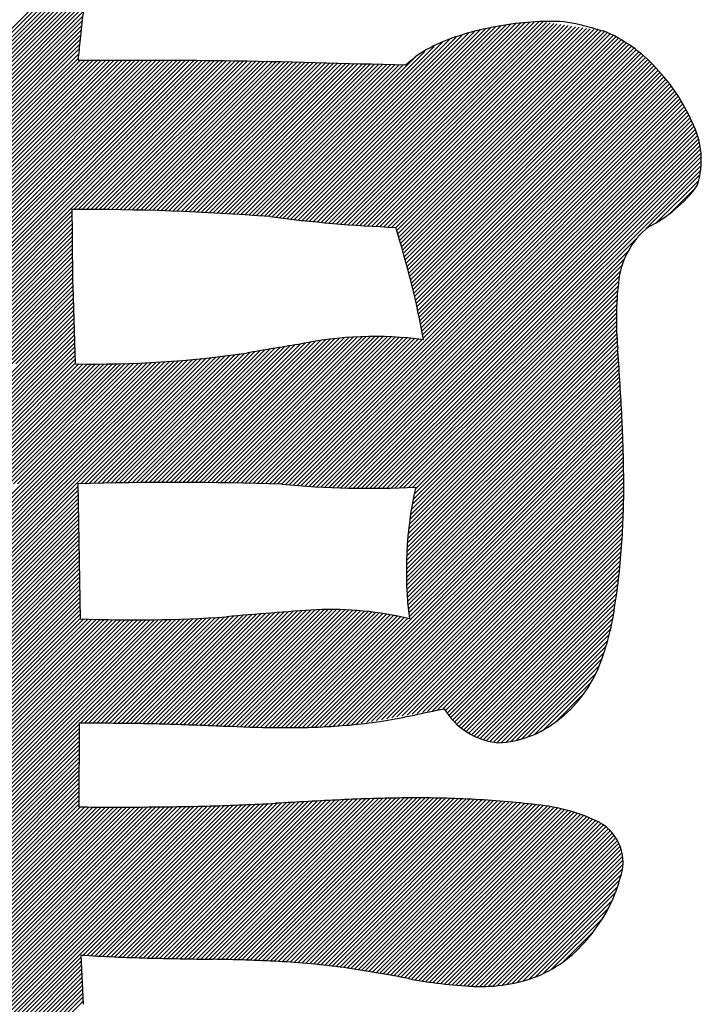
# Model space of a CAD drawing. Units: millimetres. Extents: x 0 to 3950, y 0 to 2760.
# Drawn here: x 3451 to 3471, y 28 to 58 of the extents above; entities that cross this region are included whole.
import ezdxf

# ---------------------------------------------------------------- set-up
doc = ezdxf.new("R2010")
doc.units = ezdxf.units.MM
doc.header["$LTSCALE"] = 1.71589

# ---------------------------------------------------------------- blocks, each defined once
blk = doc.blocks.new('*X15')
at = {"color": 7, "linetype": 'Continuous', "lineweight": 25}
for p, q in [((20.744, 6.443), (34.044, 19.743)), ((20.88, 6.452), (28.91, 14.482)), ((21.017, 6.461), (28.889, 14.334)), ((21.153, 6.47), (28.869, 14.186)), ((21.289, 6.479), (28.849, 14.039)), ((21.425, 6.488), (28.828, 13.891)), ((21.561, 6.497), (28.808, 13.743)), ((21.697, 6.506), (28.789, 13.597)), ((21.833, 6.514), (28.77, 13.451)), ((21.969, 6.522), (28.751, 13.305)), ((22.104, 6.531), (28.733, 13.159)), ((22.24, 6.539), (28.714, 13.013)), ((22.375, 6.547), (28.696, 12.868)), ((22.51, 6.555), (28.677, 12.722)), ((22.645, 6.563), (28.661, 12.578)), ((22.78, 6.57), (28.645, 12.435)), ((22.915, 6.578), (28.63, 12.293)), ((35.314, 6.376), (41.196, 12.258)), ((35.429, 6.364), (41.356, 12.291)), ((35.544, 6.352), (41.516, 12.324)), ((35.66, 6.34), (41.659, 12.339)), ((35.776, 6.329), (41.799, 12.352)), ((35.892, 6.317), (41.94, 12.366)), ((36.008, 6.307), (42.081, 12.379)), ((36.125, 6.296), (42.221, 12.393)), ((36.242, 6.286), (42.362, 12.406)), ((36.36, 6.276), (42.503, 12.419)), ((36.477, 6.267), (42.616, 12.405)), ((36.595, 6.257), (42.726, 12.388)), ((36.714, 6.248), (42.837, 12.372)), ((36.832, 6.24), (42.948, 12.355)), ((36.951, 6.232), (43.058, 12.339)), ((37.071, 6.224), (43.169, 12.322)), ((37.19, 6.216), (43.28, 12.305)), ((37.31, 6.209), (43.39, 12.289)), ((37.431, 6.202), (43.501, 12.272)), ((37.551, 6.195), (43.612, 12.256)), ((23.05, 6.586), (28.615, 12.151)), ((23.185, 6.593), (28.6, 12.008)), ((34.63, 6.456), (40.176, 12.002)), ((34.743, 6.442), (40.365, 12.064)), ((34.857, 6.428), (40.554, 12.125)), ((34.971, 6.415), (40.716, 12.16)), ((35.085, 6.401), (40.876, 12.193)), ((35.199, 6.389), (41.036, 12.226)), ((37.672, 6.189), (43.722, 12.239)), ((37.794, 6.183), (43.833, 12.222)), ((37.915, 6.177), (43.944, 12.206)), ((38.037, 6.172), (44.055, 12.189)), ((38.158, 6.166), (44.165, 12.173)), ((38.188, 6.068), (44.276, 12.156)), ((38.218, 5.971), (44.387, 12.139)), ((38.248, 5.873), (44.489, 12.114)), ((38.277, 5.775), (44.577, 12.076)), ((38.306, 5.677), (44.664, 12.035)), ((38.335, 5.578), (44.75, 11.994)), ((23.319, 6.6), (28.585, 11.866)), ((23.454, 6.608), (28.569, 11.723)), ((34.171, 6.506), (39.319, 11.654)), ((34.289, 6.497), (39.597, 11.805)), ((34.404, 6.485), (39.798, 11.879)), ((34.517, 6.47), (39.987, 11.94)), ((38.363, 5.479), (44.834, 11.951)), ((38.391, 5.38), (44.917, 11.906)), ((38.419, 5.281), (44.998, 11.86)), ((38.446, 5.181), (45.077, 11.812)), ((38.474, 5.081), (45.156, 11.763)), ((38.501, 4.981), (45.233, 11.713)), ((38.527, 4.88), (45.308, 11.661)), ((23.588, 6.615), (28.554, 11.581)), ((23.621, 6.52), (28.539, 11.438)), ((34.052, 6.515), (39.041, 11.504)), ((38.553, 4.779), (45.382, 11.608)), ((38.579, 4.678), (45.455, 11.554)), ((38.605, 4.576), (45.527, 11.498)), ((38.631, 4.474), (45.597, 11.441)), ((38.656, 4.372), (45.666, 11.382)), ((23.534, 2.106), (32.659, 11.23)), ((23.537, 2.236), (32.532, 11.231)), ((23.54, 2.366), (32.406, 11.232)), ((23.543, 2.496), (32.28, 11.233)), ((23.546, 2.626), (32.154, 11.234)), ((23.549, 2.757), (32.027, 11.235)), ((23.551, 2.887), (31.901, 11.236)), ((23.554, 3.017), (31.775, 11.238)), ((23.557, 3.147), (31.649, 11.239)), ((23.56, 3.277), (31.522, 11.24)), ((23.563, 3.407), (31.396, 11.24)), ((23.565, 3.537), (31.269, 11.24)), ((23.568, 3.667), (31.142, 11.241)), ((23.57, 2.015), (32.785, 11.229)), ((23.571, 3.797), (31.015, 11.241)), ((23.573, 3.927), (30.888, 11.241)), ((23.576, 4.057), (30.761, 11.241)), ((23.578, 4.187), (30.634, 11.242)), ((23.581, 4.316), (30.507, 11.242)), ((23.584, 4.446), (30.38, 11.242)), ((23.586, 4.576), (30.253, 11.242)), ((23.589, 4.706), (30.126, 11.243)), ((23.591, 4.836), (29.999, 11.243)), ((23.594, 4.965), (29.871, 11.243)), ((23.596, 5.095), (29.744, 11.243)), ((23.598, 5.225), (29.616, 11.243)), ((23.601, 5.354), (29.489, 11.242)), ((23.603, 5.484), (29.361, 11.242)), ((23.605, 5.614), (29.234, 11.242)), ((23.608, 5.743), (29.107, 11.242)), ((23.61, 5.873), (28.979, 11.242)), ((23.612, 6.002), (28.852, 11.242)), ((23.615, 6.132), (28.724, 11.242)), ((23.617, 6.261), (28.597, 11.241)), ((23.619, 6.391), (28.524, 11.296)), ((28.393, 6.71), (32.911, 11.228)), ((28.52, 6.71), (33.037, 11.227)), ((28.648, 6.71), (33.162, 11.225)), ((28.775, 6.71), (33.287, 11.223)), ((28.902, 6.71), (33.413, 11.221)), ((29.028, 6.709), (33.538, 11.218)), ((29.155, 6.708), (33.663, 11.216)), ((29.281, 6.707), (33.788, 11.214)), ((29.407, 6.706), (33.914, 11.212)), ((29.533, 6.705), (34.039, 11.21)), ((29.659, 6.703), (34.164, 11.208)), ((29.784, 6.701), (34.289, 11.206)), ((29.91, 6.699), (34.414, 11.204)), ((30.035, 6.697), (34.539, 11.201)), ((30.159, 6.694), (34.663, 11.198)), ((30.284, 6.692), (34.788, 11.195)), ((30.408, 6.689), (34.912, 11.193)), ((30.533, 6.686), (35.036, 11.19)), ((30.657, 6.683), (35.161, 11.187)), ((30.781, 6.679), (35.285, 11.184)), ((30.904, 6.676), (35.41, 11.181)), ((31.028, 6.672), (35.534, 11.179)), ((31.151, 6.668), (35.659, 11.176)), ((31.274, 6.664), (35.783, 11.173)), ((31.397, 6.659), (35.907, 11.169)), ((31.52, 6.655), (36.031, 11.166)), ((31.642, 6.65), (36.154, 11.162)), ((31.764, 6.645), (36.278, 11.159)), ((31.886, 6.64), (36.402, 11.155)), ((32.008, 6.634), (36.526, 11.152)), ((32.13, 6.629), (36.65, 11.148)), ((32.251, 6.623), (36.773, 11.145)), ((32.373, 6.617), (36.897, 11.141)), ((32.494, 6.611), (37.021, 11.138)), ((32.615, 6.604), (37.145, 11.134)), ((32.736, 6.598), (37.269, 11.131)), ((32.856, 6.591), (37.393, 11.128)), ((32.977, 6.584), (37.516, 11.124)), ((33.097, 6.577), (37.64, 11.121)), ((33.217, 6.57), (37.764, 11.117)), ((33.337, 6.563), (37.888, 11.114)), ((33.457, 6.555), (38.012, 11.11)), ((33.576, 6.547), (38.136, 11.107)), ((33.695, 6.539), (38.259, 11.103)), ((33.815, 6.531), (38.383, 11.1)), ((33.934, 6.523), (38.753, 11.342)), ((38.68, 4.27), (45.734, 11.323)), ((38.705, 4.167), (45.8, 11.262)), ((38.729, 4.064), (45.865, 11.199)), ((38.753, 3.96), (45.929, 11.136)), ((38.776, 3.856), (45.991, 11.071)), ((38.8, 3.752), (46.052, 11.005)), ((38.822, 3.648), (46.114, 10.939)), ((38.845, 3.543), (46.174, 10.872)), ((38.867, 3.438), (46.234, 10.805)), ((38.889, 3.333), (46.292, 10.736)), ((38.91, 3.227), (46.35, 10.666)), ((38.932, 3.121), (46.406, 10.595)), ((38.953, 3.014), (46.462, 10.523)), ((38.973, 2.908), (46.516, 10.451)), ((38.993, 2.8), (46.57, 10.377)), ((39.067, 2.747), (46.622, 10.302)), ((39.178, 2.731), (46.673, 10.226)), ((39.288, 2.714), (46.724, 10.149)), ((39.398, 2.696), (46.773, 10.071)), ((39.506, 2.677), (46.821, 9.992)), ((39.613, 2.657), (46.868, 9.912)), ((39.72, 2.636), (46.914, 9.831)), ((39.825, 2.614), (46.959, 9.748)), ((39.93, 2.591), (47.003, 9.665)), ((40.033, 2.568), (47.046, 9.58)), ((40.136, 2.544), (47.087, 9.494)), ((40.239, 2.518), (47.127, 9.407)), ((40.34, 2.492), (47.168, 9.321)), ((40.44, 2.466), (47.209, 9.234)), ((40.54, 2.438), (47.247, 9.145)), ((40.639, 2.41), (47.282, 9.052)), ((40.737, 2.381), (47.313, 8.957)), ((40.835, 2.351), (47.342, 8.858)), ((40.931, 2.32), (47.367, 8.756)), ((41.027, 2.289), (47.388, 8.65)), ((41.123, 2.257), (47.405, 8.54)), ((41.217, 2.224), (47.418, 8.425)), ((41.311, 2.191), (47.425, 8.305)), ((41.404, 2.157), (47.427, 8.179)), ((41.497, 2.122), (47.422, 8.047)), ((41.588, 2.086), (47.409, 7.907)), ((45.759, 6.129), (47.386, 7.756)), ((46.072, 6.315), (47.35, 7.594)), ((46.453, 6.569), (47.263, 7.379)), ((23.698, 2.015), (28.333, 6.65)), ((23.825, 2.015), (28.334, 6.523)), ((23.953, 2.015), (28.334, 6.397)), ((24.081, 2.016), (28.335, 6.27)), ((24.208, 2.016), (28.336, 6.144)), ((24.336, 2.016), (28.336, 6.017)), ((24.463, 2.016), (28.337, 5.891)), ((24.591, 2.017), (28.339, 5.765)), ((41.68, 2.05), (45.508, 5.879)), ((24.718, 2.017), (28.34, 5.638)), ((24.846, 2.017), (28.341, 5.512)), ((24.973, 2.017), (28.342, 5.386)), ((41.77, 2.013), (45.214, 5.457)), ((25.101, 2.018), (28.344, 5.261)), ((25.228, 2.018), (28.345, 5.135)), ((41.86, 1.976), (45.095, 5.211)), ((25.356, 2.018), (28.347, 5.009)), ((25.483, 2.018), (28.348, 4.884)), ((41.949, 1.938), (45.021, 5.01)), ((42.038, 1.899), (44.972, 4.833)), ((25.611, 2.019), (28.35, 4.758)), ((25.738, 2.019), (28.352, 4.633)), ((25.866, 2.019), (28.354, 4.507)), ((42.125, 1.86), (44.939, 4.673)), ((42.213, 1.82), (44.919, 4.526)), ((25.993, 2.019), (28.356, 4.382)), ((26.121, 2.02), (28.36, 4.258)), ((42.299, 1.779), (44.903, 4.383)), ((42.385, 1.738), (44.889, 4.242)), ((26.248, 2.02), (28.363, 4.135)), ((26.376, 2.02), (28.367, 4.011)), ((26.503, 2.02), (28.371, 3.888)), ((42.471, 1.696), (44.878, 4.103)), ((42.556, 1.654), (44.868, 3.966)), ((26.631, 2.021), (28.374, 3.764)), ((26.758, 2.021), (28.378, 3.64)), ((42.64, 1.611), (44.861, 3.831)), ((42.724, 1.567), (44.855, 3.699)), ((26.886, 2.021), (28.382, 3.517)), ((27.014, 2.021), (28.385, 3.393)), ((42.807, 1.523), (44.852, 3.568)), ((42.889, 1.478), (44.85, 3.439)), ((42.971, 1.433), (44.85, 3.312)), ((27.141, 2.022), (28.389, 3.269)), ((27.269, 2.022), (28.392, 3.146)), ((27.396, 2.022), (28.396, 3.022)), ((43.052, 1.387), (44.852, 3.186)), ((43.133, 1.34), (44.855, 3.062)), ((27.524, 2.022), (28.4, 2.898)), ((27.651, 2.023), (28.403, 2.775)), ((43.213, 1.293), (44.86, 2.94)), ((43.293, 1.245), (44.867, 2.819)), ((43.372, 1.197), (44.874, 2.7)), ((27.779, 2.023), (28.407, 2.651)), ((27.906, 2.023), (28.411, 2.527)), ((28.034, 2.023), (28.414, 2.404)), ((43.451, 1.148), (44.884, 2.581)), ((43.528, 1.099), (44.893, 2.464)), ((28.161, 2.023), (28.418, 2.28)), ((28.289, 2.024), (28.422, 2.156)), ((43.606, 1.049), (44.901, 2.345)), ((43.683, 0.999), (44.91, 2.226)), ((43.759, 0.948), (44.918, 2.106)), ((28.416, 2.024), (28.425, 2.033)), ((43.835, 0.896), (44.926, 1.987)), ((43.91, 0.844), (44.933, 1.867)), ((43.985, 0.792), (44.941, 1.748)), ((44.059, 0.738), (44.949, 1.628)), ((44.133, 0.685), (44.956, 1.508)), ((44.206, 0.631), (44.963, 1.388)), ((44.278, 0.576), (44.971, 1.268)), ((44.35, 0.521), (44.978, 1.148)), ((44.422, 0.465), (44.985, 1.028)), ((44.493, 0.409), (44.992, 0.908)), ((44.563, 0.352), (44.999, 0.787)), ((44.633, 0.294), (45.005, 0.667)), ((44.703, 0.237), (45.012, 0.546)), ((44.771, 0.178), (45.018, 0.425)), ((44.84, 0.119), (45.024, 0.304)), ((44.908, 0.06), (45.03, 0.182)), ((44.975, 0), (45.035, 0.06))]:
    blk.add_line(p, q, dxfattribs=at)
blk = doc.blocks.new('*X16')
at = {"color": 7, "linetype": 'Continuous', "lineweight": 25}
for p, q in [((23.249, 0.179), (27.557, 4.487)), ((23.377, 0.179), (27.705, 4.508)), ((23.504, 0.179), (27.851, 4.526)), ((23.63, 0.178), (27.995, 4.543)), ((23.757, 0.178), (28.137, 4.557)), ((23.883, 0.177), (28.277, 4.57)), ((24.01, 0.176), (28.414, 4.58)), ((24.136, 0.175), (28.55, 4.589)), ((24.262, 0.173), (28.685, 4.596)), ((24.388, 0.172), (28.817, 4.601)), ((24.513, 0.17), (28.948, 4.605)), ((24.639, 0.168), (29.078, 4.607)), ((24.764, 0.167), (29.206, 4.608)), ((24.889, 0.164), (29.332, 4.607)), ((25.014, 0.162), (29.457, 4.605)), ((25.139, 0.16), (29.581, 4.601)), ((25.264, 0.157), (29.703, 4.597)), ((25.388, 0.154), (29.824, 4.59)), ((25.513, 0.152), (29.944, 4.583)), ((25.637, 0.148), (30.063, 4.575)), ((25.761, 0.145), (30.181, 4.565)), ((25.885, 0.142), (30.297, 4.554)), ((26.009, 0.138), (30.412, 4.542)), ((26.132, 0.135), (30.526, 4.529)), ((26.256, 0.131), (30.64, 4.515)), ((26.379, 0.127), (30.752, 4.5)), ((26.496, 0.116), (30.863, 4.483)), ((21.84, 0.17), (25.87, 4.2)), ((21.969, 0.171), (26.023, 4.226)), ((22.098, 0.173), (26.176, 4.251)), ((22.226, 0.174), (26.328, 4.276)), ((22.355, 0.176), (26.48, 4.301)), ((22.483, 0.177), (26.632, 4.326)), ((22.611, 0.177), (26.784, 4.35)), ((22.739, 0.178), (26.938, 4.377)), ((22.867, 0.179), (27.097, 4.409)), ((22.995, 0.179), (27.253, 4.437)), ((23.122, 0.179), (27.406, 4.463)), ((26.612, 0.106), (30.973, 4.466)), ((26.73, 0.096), (31.082, 4.448)), ((26.847, 0.086), (31.19, 4.429)), ((26.965, 0.077), (31.298, 4.409)), ((27.084, 0.068), (31.404, 4.388)), ((27.203, 0.06), (31.51, 4.366)), ((27.323, 0.052), (31.614, 4.344)), ((27.443, 0.045), (31.718, 4.32)), ((27.564, 0.039), (31.821, 4.296)), ((27.685, 0.032), (31.923, 4.271)), ((27.806, 0.027), (32.024, 4.245)), ((27.929, 0.022), (32.125, 4.218)), ((28.051, 0.017), (32.225, 4.191)), ((19.767, 0.133), (23.53, 3.896)), ((19.894, 0.133), (23.67, 3.909)), ((20.021, 0.132), (23.811, 3.922)), ((20.148, 0.132), (23.952, 3.937)), ((20.278, 0.135), (24.094, 3.951)), ((20.409, 0.139), (24.237, 3.967)), ((20.54, 0.143), (24.38, 3.983)), ((20.671, 0.146), (24.525, 4)), ((20.802, 0.15), (24.67, 4.018)), ((20.932, 0.153), (24.815, 4.036)), ((21.062, 0.156), (24.962, 4.055)), ((21.192, 0.159), (25.109, 4.076)), ((21.322, 0.161), (25.257, 4.096)), ((21.452, 0.164), (25.409, 4.121)), ((21.581, 0.166), (25.563, 4.148)), ((21.711, 0.168), (25.717, 4.174)), ((28.174, 0.013), (32.324, 4.162)), ((28.298, 0.01), (32.422, 4.133)), ((28.422, 0.007), (32.519, 4.103)), ((28.547, 0.004), (32.616, 4.073)), ((28.673, 0.002), (32.712, 4.041)), ((28.799, 0.001), (32.807, 4.009)), ((28.925, 0), (32.902, 3.977)), ((29.052, 0), (32.996, 3.943)), ((29.18, 0), (33.089, 3.909)), ((14.826, 0.156), (18.442, 3.772)), ((14.949, 0.152), (18.569, 3.772)), ((15.071, 0.147), (18.697, 3.773)), ((15.195, 0.143), (18.824, 3.773)), ((15.322, 0.143), (18.952, 3.773)), ((15.449, 0.143), (19.079, 3.773)), ((15.576, 0.142), (19.207, 3.773)), ((15.703, 0.142), (19.334, 3.774)), ((15.83, 0.142), (19.462, 3.774)), ((15.957, 0.142), (19.589, 3.774)), ((16.084, 0.141), (19.717, 3.774)), ((16.211, 0.141), (19.844, 3.774)), ((16.338, 0.141), (19.972, 3.775)), ((16.465, 0.14), (20.099, 3.775)), ((16.592, 0.14), (20.225, 3.773)), ((16.719, 0.14), (20.35, 3.771)), ((16.846, 0.14), (20.477, 3.77)), ((16.973, 0.139), (20.604, 3.77)), ((17.1, 0.139), (20.731, 3.77)), ((17.227, 0.139), (20.859, 3.77)), ((17.354, 0.138), (20.987, 3.771)), ((17.481, 0.138), (21.116, 3.773)), ((17.608, 0.138), (21.245, 3.775)), ((17.735, 0.138), (21.375, 3.777)), ((17.862, 0.137), (21.505, 3.781)), ((17.989, 0.137), (21.636, 3.784)), ((18.116, 0.137), (21.767, 3.788)), ((18.243, 0.136), (21.899, 3.793)), ((18.37, 0.136), (22.032, 3.798)), ((18.497, 0.136), (22.165, 3.804)), ((18.624, 0.135), (22.299, 3.811)), ((18.751, 0.135), (22.433, 3.818)), ((18.878, 0.135), (22.568, 3.825)), ((19.005, 0.135), (22.704, 3.834)), ((19.132, 0.134), (22.84, 3.843)), ((19.259, 0.134), (22.977, 3.852)), ((19.386, 0.134), (23.114, 3.862)), ((19.513, 0.133), (23.252, 3.873)), ((19.64, 0.133), (23.391, 3.884)), ((29.308, 0.001), (33.181, 3.874)), ((29.437, 0.003), (33.273, 3.839)), ((29.567, 0.005), (33.364, 3.803)), ((29.697, 0.008), (33.455, 3.766)), ((29.828, 0.012), (33.544, 3.728)), ((29.959, 0.016), (33.634, 3.69)), ((30.091, 0.021), (33.722, 3.652)), ((30.224, 0.026), (33.81, 3.612)), ((30.357, 0.032), (33.897, 3.572)), ((30.492, 0.039), (33.984, 3.532)), ((30.626, 0.047), (34.07, 3.49)), ((30.762, 0.055), (34.155, 3.448)), ((30.898, 0.064), (34.24, 3.406)), ((31.035, 0.074), (34.325, 3.363)), ((31.173, 0.084), (34.408, 3.319)), ((31.311, 0.095), (34.491, 3.275)), ((31.45, 0.107), (34.574, 3.23)), ((31.59, 0.12), (34.656, 3.185)), ((31.731, 0.133), (34.737, 3.139)), ((31.873, 0.148), (34.818, 3.093)), ((32.015, 0.163), (34.898, 3.045)), ((32.159, 0.179), (34.978, 2.998)), ((32.303, 0.196), (35.057, 2.95)), ((32.448, 0.214), (35.135, 2.901)), ((32.594, 0.232), (35.213, 2.851)), ((32.741, 0.252), (35.29, 2.802)), ((32.889, 0.272), (35.367, 2.751)), ((33.037, 0.294), (35.444, 2.7)), ((33.187, 0.316), (35.519, 2.649)), ((33.338, 0.34), (35.595, 2.597)), ((33.489, 0.364), (35.669, 2.544)), ((33.642, 0.39), (35.743, 2.491)), ((33.796, 0.416), (35.817, 2.437)), ((33.951, 0.444), (35.89, 2.383)), ((34.107, 0.473), (35.963, 2.328)), ((34.265, 0.503), (36.035, 2.273)), ((34.423, 0.534), (36.106, 2.217)), ((34.583, 0.566), (36.177, 2.161)), ((34.744, 0.6), (36.248, 2.104)), ((34.906, 0.635), (36.318, 2.047)), ((35.069, 0.671), (36.387, 1.989)), ((35.234, 0.709), (36.456, 1.931)), ((35.4, 0.748), (36.524, 1.872)), ((35.568, 0.788), (36.592, 1.812)), ((35.737, 0.83), (36.66, 1.752)), ((35.908, 0.874), (36.725, 1.69)), ((36.08, 0.919), (36.73, 1.568)), ((36.254, 0.965), (36.734, 1.445)), ((36.43, 1.014), (36.738, 1.322)), ((36.607, 1.064), (36.742, 1.198))]:
    blk.add_line(p, q, dxfattribs=at)
blk = doc.blocks.new('*X17')
at = {"color": 7, "linetype": 'Continuous', "lineweight": 25}
for p, q in [((36.712, 16.769), (44.777, 24.833)), ((36.849, 16.779), (44.947, 24.877)), ((36.986, 16.789), (45.12, 24.922)), ((37.124, 16.799), (45.294, 24.969)), ((37.261, 16.808), (45.469, 25.017)), ((37.398, 16.818), (45.647, 25.067)), ((37.535, 16.828), (45.784, 25.078)), ((37.681, 16.846), (45.788, 24.953)), ((37.835, 16.874), (45.79, 24.829)), ((36.06, 16.754), (43.945, 24.638)), ((36.19, 16.756), (44.109, 24.674)), ((36.32, 16.759), (44.273, 24.712)), ((36.45, 16.762), (44.44, 24.751)), ((36.581, 16.765), (44.607, 24.791)), ((37.989, 16.901), (45.793, 24.704)), ((38.144, 16.928), (45.794, 24.578)), ((39.25, 20.452), (43.304, 24.506)), ((39.261, 20.336), (43.462, 24.537)), ((39.273, 20.221), (43.622, 24.57)), ((39.287, 20.107), (43.783, 24.603)), ((38.298, 16.955), (45.796, 24.453)), ((38.453, 16.982), (45.797, 24.327)), ((39.202, 21.423), (42.077, 24.297)), ((39.202, 21.55), (41.928, 24.276)), ((39.203, 21.678), (41.78, 24.255)), ((39.204, 21.297), (42.226, 24.32)), ((39.206, 21.808), (41.633, 24.236)), ((39.207, 21.173), (42.377, 24.343)), ((39.21, 21.94), (41.487, 24.217)), ((39.211, 21.049), (42.529, 24.367)), ((39.216, 20.928), (42.682, 24.393)), ((39.223, 20.807), (42.835, 24.42)), ((39.231, 20.688), (42.99, 24.447)), ((39.24, 20.569), (43.147, 24.476)), ((20.541, 16.507), (28.17, 24.137)), ((20.676, 16.515), (28.297, 24.137)), ((20.811, 16.523), (28.424, 24.136)), ((20.946, 16.531), (28.551, 24.136)), ((21.081, 16.538), (28.678, 24.136)), ((21.216, 16.546), (28.805, 24.135)), ((21.351, 16.554), (28.932, 24.135)), ((21.486, 16.562), (29.059, 24.135)), ((21.623, 16.571), (29.186, 24.134)), ((21.759, 16.58), (29.238, 24.059)), ((21.895, 16.589), (29.24, 23.934)), ((24.173, 20.649), (27.662, 24.138)), ((24.173, 20.776), (27.535, 24.138)), ((24.174, 20.522), (27.789, 24.138)), ((24.175, 20.396), (27.916, 24.138)), ((24.175, 20.269), (28.043, 24.137)), ((38.607, 17.009), (45.798, 24.2)), ((38.762, 17.036), (45.798, 24.073)), ((38.916, 17.064), (45.798, 23.945)), ((39.216, 22.073), (41.342, 24.199)), ((39.224, 22.208), (41.198, 24.182)), ((39.233, 22.344), (41.055, 24.166)), ((39.244, 22.482), (40.912, 24.151)), ((39.257, 22.623), (40.771, 24.137)), ((39.271, 22.765), (40.63, 24.123)), ((39.288, 22.909), (40.49, 24.11)), ((39.307, 23.055), (40.351, 24.098)), ((39.328, 23.203), (40.212, 24.087)), ((39.352, 23.354), (40.074, 24.077)), ((39.378, 23.508), (39.937, 24.067)), ((39.407, 23.664), (39.801, 24.058)), ((39.438, 23.823), (39.666, 24.05)), ((39.473, 23.984), (39.531, 24.042)), ((22.031, 16.598), (29.242, 23.809)), ((22.167, 16.607), (29.244, 23.684)), ((39.07, 17.091), (45.797, 23.817)), ((39.225, 17.118), (45.795, 23.688)), ((22.304, 16.616), (29.246, 23.558)), ((22.44, 16.624), (29.248, 23.433)), ((22.575, 16.633), (29.251, 23.308)), ((39.379, 17.145), (45.793, 23.559)), ((39.534, 17.172), (45.79, 23.428)), ((22.711, 16.642), (29.253, 23.183)), ((22.847, 16.65), (29.255, 23.058)), ((39.688, 17.199), (45.786, 23.298)), ((39.842, 17.226), (45.782, 23.166)), ((39.997, 17.254), (45.777, 23.034)), ((22.983, 16.659), (29.257, 22.933)), ((23.119, 16.667), (29.259, 22.807)), ((40.151, 17.281), (45.772, 22.901)), ((40.306, 17.308), (45.765, 22.767)), ((23.255, 16.676), (29.261, 22.682)), ((23.391, 16.684), (29.263, 22.557)), ((23.526, 16.693), (29.265, 22.432)), ((40.386, 17.26), (45.758, 22.633)), ((40.437, 17.184), (45.75, 22.498)), ((23.662, 16.701), (29.267, 22.307)), ((23.798, 16.71), (29.269, 22.181)), ((40.49, 17.111), (45.742, 22.362)), ((40.547, 17.04), (45.733, 22.225)), ((23.934, 16.719), (29.272, 22.056)), ((24.07, 16.727), (29.274, 21.931)), ((40.606, 16.972), (45.722, 22.088)), ((40.668, 16.907), (45.711, 21.949)), ((24.192, 16.722), (29.276, 21.806)), ((24.192, 16.595), (29.278, 21.681)), ((24.192, 16.468), (29.28, 21.556)), ((40.733, 16.844), (45.698, 21.81)), ((40.8, 16.784), (45.685, 21.669)), ((40.87, 16.727), (45.671, 21.527)), ((24.192, 16.34), (29.282, 21.43)), ((24.192, 16.213), (29.284, 21.305)), ((40.943, 16.672), (45.655, 21.385)), ((41.019, 16.621), (45.639, 21.241)), ((24.192, 16.086), (29.286, 21.18)), ((24.192, 15.958), (29.288, 21.055)), ((24.192, 15.831), (29.29, 20.93)), ((41.097, 16.572), (45.621, 21.096)), ((41.179, 16.526), (45.602, 20.95)), ((24.192, 15.704), (29.293, 20.804)), ((24.192, 15.576), (29.295, 20.679)), ((41.263, 16.483), (45.582, 20.802)), ((41.351, 16.444), (45.561, 20.654)), ((24.192, 15.449), (29.297, 20.554)), ((24.192, 15.322), (29.299, 20.429)), ((33.065, 16.813), (36.574, 20.322)), ((33.187, 16.808), (36.705, 20.325)), ((33.31, 16.803), (36.834, 20.327)), ((33.432, 16.798), (36.961, 20.327)), ((33.555, 16.793), (37.087, 20.325)), ((33.677, 16.789), (37.211, 20.322)), ((41.442, 16.408), (45.539, 20.504)), ((41.537, 16.375), (45.516, 20.354)), ((19.914, 10.025), (29.912, 20.024)), ((20.055, 10.039), (30.036, 20.021)), ((21.969, 10.172), (31.818, 20.02)), ((22.1, 10.175), (31.948, 20.023)), ((22.23, 10.178), (32.079, 20.027)), ((22.36, 10.181), (32.21, 20.03)), ((22.489, 10.183), (32.341, 20.035)), ((24.191, 14.94), (29.305, 20.053)), ((24.191, 14.812), (29.418, 20.039)), ((24.191, 14.685), (29.541, 20.035)), ((24.191, 14.558), (29.664, 20.031)), ((24.191, 14.43), (29.788, 20.027)), ((24.192, 15.194), (29.301, 20.304)), ((24.192, 15.067), (29.303, 20.179)), ((29.318, 16.884), (32.473, 20.039)), ((29.445, 16.884), (32.606, 20.045)), ((29.572, 16.884), (32.738, 20.05)), ((29.699, 16.883), (32.872, 20.056)), ((29.826, 16.883), (33.005, 20.063)), ((29.953, 16.883), (33.14, 20.069)), ((30.08, 16.882), (33.274, 20.077)), ((30.207, 16.882), (33.409, 20.085)), ((30.332, 16.88), (33.545, 20.093)), ((30.458, 16.879), (33.681, 20.102)), ((30.584, 16.877), (33.819, 20.113)), ((30.71, 16.876), (33.958, 20.125)), ((30.835, 16.874), (34.098, 20.137)), ((30.961, 16.873), (34.237, 20.148)), ((31.087, 16.871), (34.376, 20.16)), ((31.212, 16.869), (34.514, 20.171)), ((31.336, 16.866), (34.653, 20.183)), ((31.46, 16.863), (34.791, 20.194)), ((31.585, 16.86), (34.93, 20.205)), ((31.709, 16.857), (35.068, 20.216)), ((31.833, 16.854), (35.206, 20.226)), ((31.958, 16.851), (35.344, 20.237)), ((32.081, 16.848), (35.481, 20.247)), ((32.204, 16.843), (35.619, 20.258)), ((32.327, 16.839), (35.756, 20.268)), ((32.45, 16.835), (35.893, 20.278)), ((32.573, 16.83), (36.03, 20.287)), ((32.696, 16.826), (36.167, 20.297)), ((32.819, 16.822), (36.304, 20.307)), ((32.942, 16.817), (36.441, 20.316)), ((33.8, 16.784), (37.334, 20.318)), ((33.922, 16.779), (37.455, 20.312)), ((34.045, 16.775), (37.575, 20.305)), ((34.168, 16.771), (37.694, 20.296)), ((34.291, 16.766), (37.811, 20.287)), ((34.414, 16.762), (37.928, 20.276)), ((34.537, 16.758), (38.043, 20.263)), ((34.661, 16.754), (38.157, 20.25)), ((34.786, 16.752), (38.269, 20.235)), ((34.911, 16.749), (38.381, 20.22)), ((35.036, 16.747), (38.491, 20.203)), ((35.161, 16.745), (38.601, 20.185)), ((35.286, 16.743), (38.709, 20.166)), ((35.411, 16.741), (38.817, 20.146)), ((35.54, 16.743), (38.923, 20.126)), ((35.67, 16.745), (39.029, 20.104)), ((35.8, 16.748), (39.133, 20.081)), ((35.93, 16.751), (39.237, 20.057)), ((41.635, 16.347), (45.493, 20.204)), ((41.738, 16.322), (45.467, 20.051)), ((20.195, 10.052), (30.161, 20.018)), ((20.335, 10.065), (30.286, 20.016)), ((20.474, 10.076), (30.412, 20.015)), ((20.612, 10.088), (30.538, 20.013)), ((20.75, 10.099), (30.664, 20.012)), ((20.888, 10.109), (30.79, 20.011)), ((21.025, 10.118), (30.917, 20.011)), ((21.161, 10.128), (31.045, 20.011)), ((21.297, 10.136), (31.173, 20.012)), ((21.433, 10.144), (31.301, 20.013)), ((21.567, 10.152), (31.429, 20.014)), ((21.702, 10.159), (31.558, 20.016)), ((21.836, 10.166), (31.688, 20.018)), ((41.846, 16.302), (45.436, 19.893)), ((41.958, 16.287), (45.401, 19.73)), ((42.088, 16.29), (45.36, 19.562)), ((42.228, 16.303), (45.314, 19.389)), ((42.377, 16.324), (45.262, 19.209)), ((42.535, 16.355), (45.202, 19.022)), ((42.705, 16.398), (45.134, 18.826)), ((42.892, 16.457), (45.055, 18.62)), ((43.103, 16.541), (44.959, 18.397)), ((43.356, 16.667), (44.821, 18.132)), ((43.726, 16.91), (44.589, 17.773)), ((22.618, 10.184), (29.277, 16.844)), ((22.746, 10.185), (29.277, 16.716)), ((22.873, 10.185), (29.276, 16.588)), ((23, 10.184), (29.276, 16.46)), ((23.126, 10.183), (29.275, 16.332)), ((23.252, 10.182), (29.275, 16.205)), ((23.377, 10.18), (29.274, 16.077)), ((23.502, 10.177), (29.274, 15.949)), ((23.626, 10.174), (29.273, 15.821)), ((23.75, 10.17), (29.273, 15.693)), ((23.873, 10.166), (29.272, 15.566)), ((23.971, 10.01), (29.271, 15.31)), ((23.983, 10.149), (29.272, 15.438)), ((23.948, 9.732), (29.27, 15.054)), ((23.96, 9.871), (29.27, 15.182)), ((23.913, 9.316), (29.268, 14.671)), ((23.925, 9.455), (29.269, 14.799)), ((23.937, 9.594), (29.269, 14.927)), ((19.311, 1.023), (32.639, 14.35)), ((19.445, 1.029), (32.769, 14.353)), ((19.579, 1.036), (32.899, 14.356)), ((19.712, 1.042), (33.029, 14.359)), ((19.846, 1.048), (33.16, 14.362)), ((19.979, 1.054), (33.291, 14.366)), ((20.113, 1.06), (33.422, 14.37)), ((20.246, 1.066), (33.553, 14.374)), ((20.379, 1.072), (33.685, 14.378)), ((20.511, 1.077), (33.816, 14.382)), ((23.734, 5.827), (32.25, 14.343)), ((23.742, 5.708), (32.379, 14.345)), ((23.749, 5.588), (32.509, 14.348)), ((23.89, 9.038), (29.267, 14.415)), ((23.902, 9.177), (29.268, 14.543)), ((29.396, 9.835), (33.948, 14.387)), ((29.516, 9.828), (34.081, 14.392)), ((29.637, 9.821), (34.213, 14.397)), ((29.757, 9.814), (34.346, 14.403)), ((29.878, 9.807), (34.479, 14.408)), ((29.999, 9.801), (34.612, 14.414)), ((30.12, 9.795), (34.746, 14.421)), ((30.241, 9.789), (34.879, 14.427)), ((30.363, 9.784), (35.013, 14.434)), ((30.485, 9.778), (35.148, 14.441)), ((30.608, 9.773), (35.282, 14.448)), ((30.73, 9.769), (35.417, 14.455)), ((30.853, 9.764), (35.552, 14.463)), ((30.976, 9.76), (35.686, 14.47)), ((31.099, 9.756), (35.821, 14.478)), ((31.223, 9.752), (35.955, 14.485)), ((31.347, 9.749), (36.09, 14.492)), ((31.471, 9.746), (36.224, 14.499)), ((31.596, 9.743), (36.359, 14.506)), ((31.72, 9.741), (36.493, 14.513)), ((31.845, 9.738), (36.627, 14.52)), ((31.97, 9.735), (36.761, 14.527)), ((32.095, 9.733), (36.895, 14.534)), ((32.219, 9.731), (37.03, 14.541)), ((32.344, 9.728), (37.164, 14.547)), ((32.469, 9.726), (37.297, 14.554)), ((32.594, 9.724), (37.431, 14.56)), ((32.719, 9.722), (37.564, 14.566)), ((32.845, 9.719), (37.697, 14.571)), ((32.97, 9.717), (37.829, 14.576)), ((33.095, 9.715), (37.961, 14.581)), ((33.22, 9.713), (38.092, 14.585)), ((33.346, 9.712), (38.224, 14.589)), ((33.471, 9.709), (38.355, 14.593)), ((33.596, 9.707), (38.485, 14.596)), ((33.721, 9.704), (38.615, 14.599)), ((33.845, 9.701), (38.745, 14.602)), ((33.969, 9.698), (38.875, 14.604)), ((34.093, 9.695), (39.004, 14.606)), ((34.216, 9.691), (39.132, 14.607)), ((34.339, 9.687), (39.261, 14.608)), ((34.462, 9.682), (39.389, 14.609)), ((34.585, 9.678), (39.516, 14.609)), ((34.707, 9.673), (39.643, 14.608)), ((34.829, 9.668), (39.769, 14.607)), ((34.951, 9.662), (39.895, 14.606)), ((35.073, 9.656), (40.02, 14.604)), ((35.194, 9.65), (40.145, 14.602)), ((35.315, 9.644), (40.27, 14.599)), ((35.435, 9.637), (40.394, 14.596)), ((35.555, 9.63), (40.518, 14.593)), ((35.675, 9.622), (40.641, 14.589)), ((35.794, 9.614), (40.764, 14.584)), ((35.912, 9.605), (40.886, 14.579)), ((36.03, 9.595), (41.008, 14.574)), ((36.147, 9.586), (41.13, 14.568)), ((36.264, 9.575), (41.251, 14.562)), ((36.381, 9.564), (41.372, 14.556)), ((36.497, 9.553), (41.493, 14.549)), ((36.612, 9.541), (41.612, 14.542)), ((36.727, 9.529), (41.732, 14.534)), ((36.841, 9.516), (41.851, 14.525)), ((36.956, 9.503), (41.969, 14.517)), ((37.069, 9.489), (42.087, 14.507)), ((37.182, 9.475), (42.205, 14.498)), ((37.295, 9.46), (42.322, 14.487)), ((37.406, 9.444), (42.438, 14.477)), ((37.517, 9.428), (42.554, 14.465)), ((37.627, 9.411), (42.67, 14.454)), ((37.737, 9.394), (42.785, 14.442)), ((37.847, 9.376), (42.9, 14.429)), ((37.957, 9.359), (43.015, 14.416)), ((38.066, 9.341), (43.128, 14.403)), ((38.175, 9.323), (43.244, 14.391)), ((38.284, 9.304), (43.358, 14.378)), ((38.393, 9.286), (43.47, 14.362)), ((38.502, 9.267), (43.579, 14.345)), ((23.675, 6.787), (31.221, 14.332)), ((23.679, 6.663), (31.349, 14.333)), ((23.687, 6.543), (31.477, 14.334)), ((23.687, 6.926), (31.093, 14.331)), ((23.694, 6.424), (31.605, 14.335)), ((23.699, 7.065), (30.965, 14.331)), ((23.702, 6.305), (31.734, 14.336)), ((23.71, 6.185), (31.863, 14.338)), ((23.711, 7.205), (30.837, 14.33)), ((23.718, 6.066), (31.992, 14.339)), ((23.723, 7.344), (30.709, 14.33)), ((23.726, 5.946), (32.121, 14.341)), ((23.735, 7.483), (30.582, 14.33)), ((23.747, 7.623), (30.454, 14.33)), ((23.76, 7.762), (30.327, 14.329)), ((23.774, 7.904), (30.2, 14.33)), ((23.789, 8.046), (30.073, 14.33)), ((23.803, 8.188), (29.946, 14.33)), ((23.818, 8.33), (29.819, 14.331)), ((23.833, 8.472), (29.692, 14.331)), ((23.847, 8.613), (29.566, 14.332)), ((23.862, 8.755), (29.439, 14.332)), ((23.877, 8.897), (29.313, 14.333)), ((38.61, 9.248), (43.687, 14.325)), ((38.718, 9.229), (43.793, 14.304)), ((38.826, 9.209), (43.897, 14.281)), ((38.933, 9.189), (44, 14.256)), ((39.04, 9.169), (44.1, 14.229)), ((39.148, 9.149), (44.199, 14.201)), ((39.254, 9.129), (44.297, 14.171)), ((39.361, 9.108), (44.393, 14.14)), ((39.469, 9.089), (44.487, 14.107)), ((39.577, 9.07), (44.58, 14.073)), ((39.686, 9.051), (44.671, 14.037)), ((39.796, 9.034), (44.762, 14)), ((39.907, 9.017), (44.85, 13.961)), ((40.018, 9.002), (44.938, 13.921)), ((40.131, 8.987), (45.024, 13.88)), ((40.244, 8.973), (45.107, 13.836)), ((40.358, 8.96), (45.185, 13.786)), ((40.473, 8.947), (45.258, 13.732)), ((40.589, 8.936), (45.327, 13.674)), ((40.706, 8.925), (45.391, 13.611)), ((40.823, 8.916), (45.452, 13.544)), ((40.942, 8.908), (45.508, 13.473)), ((41.062, 8.9), (45.56, 13.398)), ((41.183, 8.894), (45.607, 13.318)), ((41.305, 8.888), (45.65, 13.234)), ((41.429, 8.885), (45.688, 13.144)), ((41.557, 8.885), (45.72, 13.049)), ((41.688, 8.889), (45.747, 12.948)), ((41.823, 8.897), (45.766, 12.84)), ((41.962, 8.909), (45.777, 12.724)), ((42.107, 8.926), (45.777, 12.597)), ((42.256, 8.949), (45.765, 12.457)), ((42.412, 8.977), (45.732, 12.297)), ((42.575, 9.013), (45.671, 12.109)), ((42.746, 9.056), (45.614, 11.924)), ((42.927, 9.11), (45.542, 11.725)), ((43.121, 9.177), (45.452, 11.508)), ((43.343, 9.272), (45.334, 11.262)), ((43.609, 9.41), (45.169, 10.97)), ((43.967, 9.641), (44.888, 10.562)), ((20.644, 1.083), (29.334, 9.772)), ((20.777, 1.088), (29.339, 9.651)), ((20.909, 1.093), (29.345, 9.529)), ((21.042, 1.098), (29.351, 9.408)), ((21.174, 1.103), (29.357, 9.286)), ((21.306, 1.108), (29.363, 9.165)), ((21.438, 1.113), (29.369, 9.044)), ((21.57, 1.117), (29.374, 8.922)), ((21.701, 1.122), (29.38, 8.801)), ((21.833, 1.126), (29.386, 8.679)), ((21.964, 1.13), (29.392, 8.558)), ((22.095, 1.134), (29.398, 8.436))]:
    blk.add_line(p, q, dxfattribs=at)

msp = doc.modelspace()

# ---------------------------------------------------------------- linework, layer by layer
at = {"color": 7, "linetype": 'Continuous', "lineweight": 25}
for p, q in [((3452.236, 50.021), (3452.306, 47.667)), ((3452.393, 44.02), (3452.462, 39.929)), ((3452.434, 36.77), (3452.423, 34.219)), ((3452.487, 29.725), (3452.558, 28.23))]:
    msp.add_line(p, q, dxfattribs=at)
for centre, radius, start, end in [((3466.642, 53.664), 4.441, 42.1136, 67.632), ((3465.731, 52.658), 5.793, 23.8551, 43.454), ((3468.792, 53.851), 2.515, 342.0902, 27.2134), ((3467.895, 55.459), 4.062, 296.3044, 324.1122), ((3452.507, -23.004), 75.355, 85.64983, 90.22335), ((3626.516, 52.936), 174.304, 180.19222, 180.95808), ((3463.627, 92.911), 41.133, 262.4501, 267.7858), ((3433.963, 43.054), 29.408, 10.4688, 17.3188), ((3471.258, 49.901), 2.474, 129.2085, 174.7431), ((3478.22, 49.021), 9.49, 173.3086, 185.2399), ((3461.394, 37.322), 11.175, 82.3514, 101.9248), ((3475.972, -58.028), 107.617, 99.02776, 99.87714), ((3348.83, 39.721), 120.236, 3.07995, 4.02233), ((3452.869, 80.005), 32.346, 269.0025, 278.2527), ((3425.271, 43.836), 43.684, 2.2907, 3.0764), ((3425.271, 43.836), 43.684, 1.5162, 2.2907), ((3425.271, 43.836), 43.684, 0.4838, 1.5162), ((3455.391, -53.029), 97.097, 88.12048, 91.76953), ((3461.219, 71.458), 27.569, 264.4991, 272.9585), ((3473.862, 41.388), 11.504, 167.2558, 187.2837), ((3442.131, 43.986), 26.824, 356.2656, 0.468), ((3447.335, 43.668), 21.61, 350.9935, 356.2086), ((3469.017, -98.245), 138.767, 93.87864, 95.01006), ((3460.057, 29.96), 10.253, 76.496, 92.3821), ((3461.24, 41.289), 7.506, 337.2895, 352.3172), ((3454.099, 81.279), 41.383, 267.7319, 273.879), ((3464.632, 39.924), 3.85, 307.2245, 336.5361), ((3465.337, 38.289), 2.128, 210.7339, 264.8168), ((3465.029, 39.217), 3.049, 272.1601, 309.3126), ((3478.035, -318.483), 353.361, 92.866, 93.18682), ((3462.799, -14.886), 49.381, 90.5276, 92.8238), ((3462.619, 0.254), 34.241, 87.1351, 90.4585), ((3463.024, 7.001), 27.482, 83.1311, 87.2755), ((3453.527, 178.687), 144.471, 269.56234, 270.35248), ((3453.832, 131.065), 96.849, 270.3453, 271.52247), ((3454.407, 107.852), 73.629, 271.55486, 273.10149), ((3465.838, 28.959), 5.347, 63.4621, 84.9305), ((3467.556, 32.538), 1.379, 338.2967, 60.8619), ((3464.354, 33.288), 4.657, 319.8264, 344.3001), ((3464.802, 32.735), 3.96, 292.9467, 321.7639), ((3455.986, 85.333), 55.718, 266.3988, 268.4709), ((3460.319, 288.29), 258.721, 268.71108, 269.15088), ((3455.709, -22.265), 51.868, 86.9367, 89.1425), ((3457.085, 3.811), 25.756, 82.4663, 86.8933), ((3454.06, -14.364), 44.175, 79.0832, 81.6682), ((3464.997, 42.183), 13.42, 258.9595, 267.4481), ((3464.636, 33.527), 4.757, 267.146, 291.0691)]:
    msp.add_arc(centre, radius, start, end, dxfattribs=at)
for points, knots in [([(3452.799, 60.222), (3452.76, 59.929), (3452.675, 59.292), (3452.558, 58.388), (3452.462, 57.568), (3452.419, 57.092), (3452.398, 56.883)], [0, 0, 0, 0, 0.884709, 1.929859, 2.732232, 3.36307, 3.36307, 3.36307, 3.36307]), ([(3462.336, 56.739), (3462.441, 56.826), (3462.788, 57.135), (3463.508, 57.491), (3464.758, 57.888), (3466.062, 58.081), (3467.387, 58.072), (3468.014, 57.854), (3468.332, 57.771)], [0, 0, 0, 0, 0.407544, 1.391408, 2.375272, 4.339182, 5.324612, 6.310043, 6.310043, 6.310043, 6.310043]), ([(3452.398, 56.883), (3453.878, 56.878), (3457.192, 56.899), (3460.503, 56.783), (3462.336, 56.739)], [0, 0, 0, 0, 4.440207, 9.939055, 9.939055, 9.939055, 9.939055]), ([(3452.434, 36.77), (3452.738, 36.769), (3453.659, 36.77), (3455.193, 36.743), (3456.938, 36.668), (3458.485, 36.614), (3460.036, 36.645), (3461.691, 36.789), (3462.898, 37.079), (3463.508, 37.202)], [0, 0, 0, 0, 0.912698, 2.761608, 4.602412, 6.153303, 7.403303, 9.257371, 11.121852, 11.121852, 11.121852, 11.121852])]:
    msp.add_open_spline(points, degree=3, knots=knots, dxfattribs=at)

# ---------------------------------------------------------------- block references
for name, p in [('*X15', (3423.88, 45.641)), ('*X16', (3432.196, 43.889)), ('*X17', (3423.156, 19.886))]:
    msp.add_blockref(name, p, dxfattribs=at)

doc.saveas('drawing.dxf')
